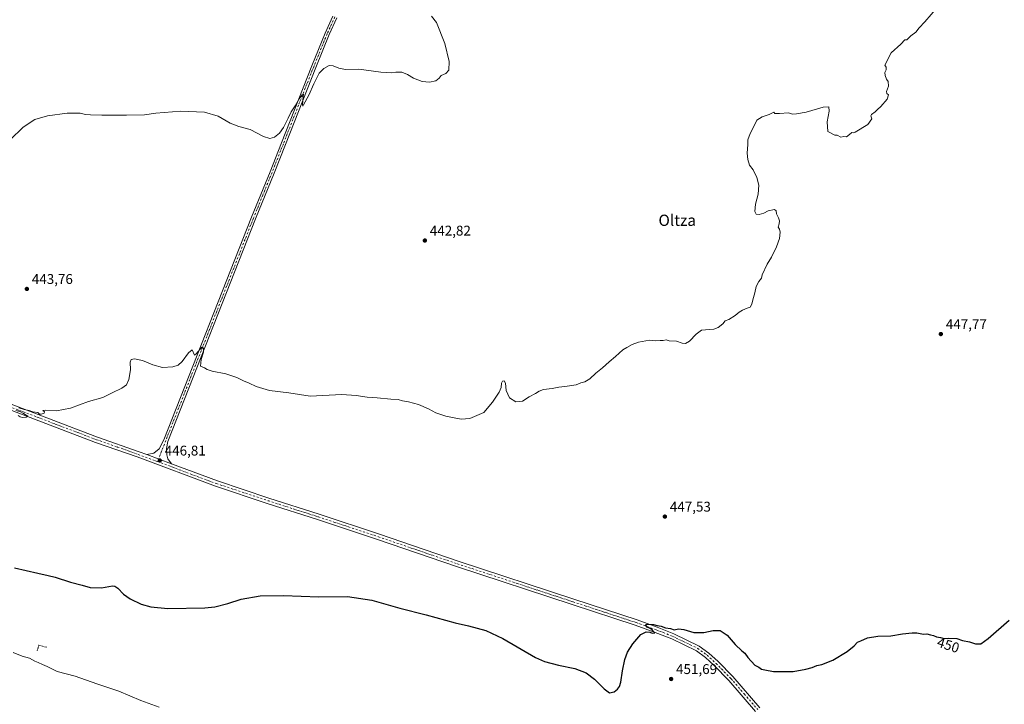
# Model space of a CAD drawing. Units: metres. Extents: x 570160 to 573606, y 4705653 to 4708001.
# Drawn here: x 572297 to 572996, y 4706582 to 4707068 of the extents above; entities that cross this region are included whole.
import ezdxf
from ezdxf.enums import TextEntityAlignment as Align

# ---------------------------------------------------------------- set-up
doc = ezdxf.new("R2010")
doc.units = ezdxf.units.M
doc.header["$MEASUREMENT"] = 0
doc.linetypes.add('DGN Style 3', pattern=[2.307223458686699, 1.648016756204785, -0.6592067024819142])
doc.linetypes.add('DGN Style 4', pattern=[2.6384748266838614, 1.318413404963828, -0.6592067024819142, 0.001648016756204785, -0.6592067024819142])
for name, color, linetype, lineweight in [('Curva de nivel maestra', 30, 'Continuous', 30), ('Curva de nivel normal', 30, 'Continuous', 0), ('Muro lineal', 1, 'DGN Style 3', 13), ('Pista no pavimentada Cxs', 111, 'Continuous', 0), ('Pista no pavimentada eje', 91, 'DGN Style 4', 0), ('Punto de cota en terreno', 7, 'Continuous', 0), ('Rótulo de curva de nivel directora', 7, 'Continuous', 0), ('Rótulo de punto de cota en terreno', 7, 'Continuous', 0), ('Texto cartográfico', 7, 'Continuous', 0)]:
    doc.layers.add(name, color=color, linetype=linetype, lineweight=lineweight)
doc.styles.add('Style-Arial', font='txt')

# ---------------------------------------------------------------- blocks, each defined once
blk = doc.blocks.new('5PATER')
at = {"layer": 'Punto de cota en terreno', "linetype": 'Continuous', "lineweight": 0}
h = blk.add_hatch(color=51, dxfattribs=at)
edge = h.paths.add_edge_path()
edge.add_ellipse((0, 0), major_axis=(-0.1095731443231308, -0.1110710700762829), ratio=0.9994222409660322, start_angle=0, end_angle=360)

msp = doc.modelspace()

# ---------------------------------------------------------------- linework, layer by layer
at = {"layer": 'Curva de nivel maestra', "color": 30, "linetype": 'Continuous', "lineweight": 30, "elevation": 450, "flags": 128}
msp.add_lwpolyline([(572292.75, 4706678.850099999), (572309.4100000003, 4706675.120100001), (572316.8200000003, 4706673.390100001), (572321.7400000002, 4706672.3201), (572332.4900000002, 4706668.7601), (572340.7699999996, 4706666.5001), (572346.4299999997, 4706664.9901), (572354.7100000001, 4706664.640100001), (572362.4600000001, 4706666.050100001), (572364, 4706665.9901), (572366.2300000004, 4706664.4901), (572370.2400000002, 4706660.170100001), (572374.8700000001, 4706656.800100001), (572382.8099999996, 4706653.140100001), (572389.7300000004, 4706651.1501), (572401.7300000004, 4706650.110099999), (572428.0700000003, 4706650.440099999), (572435.04, 4706651.290100001), (572444.2400000002, 4706653.620100001), (572453.7599999999, 4706656.6501), (572467.2300000004, 4706658.970100001), (572483.9199999999, 4706659.280099999), (572508.9199999999, 4706658.360099999), (572529.2400000002, 4706658.520099999), (572546.5599999996, 4706656.0001), (572566.4000000004, 4706650.2301), (572585.0499999998, 4706645.540100001), (572605.6799999997, 4706639.9001), (572615.1900000004, 4706637.8101), (572627.5300000003, 4706634.4901), (572639.6500000004, 4706628.6501), (572662.79, 4706615.360099999), (572669.2599999999, 4706612.460100001), (572679.04, 4706609.690099999), (572690.6699999999, 4706607.5001), (572698.6699999999, 4706604.380100001), (572704.6100000005, 4706599.8201), (572711.5199999996, 4706592.9101), (572715.4400000004, 4706590.2601), (572718.6100000005, 4706590.860099999), (572721.1100000005, 4706592.670100001), (572722.4299999997, 4706594.670100001), (572723.3700000001, 4706597.8301), (572724.5, 4706605.6601), (572726.1900000004, 4706613.8301), (572728.0700000003, 4706619.0001), (572731.8799999999, 4706625.0001), (572737.54, 4706631.4901), (572741.2800000003, 4706633.4001), (572743.8700000001, 4706633.290100001), (572745.6799999997, 4706632.630100001), (572747.5899999999, 4706632.770099999), (572746.4900000002, 4706633.610099999), (572745.5599999996, 4706634.870100001), (572744.2800000003, 4706635.8201), (572742.1799999997, 4706636.860099999), (572740.9500000002, 4706638.4001), (572742.2300000004, 4706638.950099999), (572746.5800000001, 4706638.790100001), (572749.0599999996, 4706638.0801), (572752.0999999996, 4706637.4101), (572755.1200000001, 4706636.4301), (572758.5300000003, 4706635.840100001), (572761.3499999996, 4706635.0001), (572764.4400000004, 4706635.5601), (572768.2199999997, 4706635.0801), (572775.1900000004, 4706633.0801), (572782.3600000005, 4706632.9901), (572788.9199999999, 4706634.4001), (572793.8399999999, 4706634.4901), (572798.9000000004, 4706631.220100001), (572804.5300000003, 4706624.520099999), (572809.25, 4706619.9001), (572811.3399999999, 4706618.3301), (572813.6299999999, 4706615.280099999), (572818.5899999999, 4706609.9101), (572821.3499999996, 4706608.340100001), (572823.3499999996, 4706607.0001), (572825.6799999997, 4706606.420100001), (572831.6799999997, 4706605.340100001), (572845.6799999997, 4706605.200099999), (572854.6799999997, 4706606.9801), (572859.2199999997, 4706608.120100001), (572862.4900000002, 4706609.540100001), (572866.2199999997, 4706610.3201), (572874.0099999999, 4706613.440099999), (572884.0099999999, 4706619.450099999), (572889.0099999999, 4706623.4801), (572891.3399999999, 4706626.140100001), (572893.7800000003, 4706627.120100001), (572898.4500000002, 4706629.120100001), (572905.7800000003, 4706630.360099999), (572915.0099999999, 4706630.550100001), (572923.3399999999, 4706632.0001), (572930.3399999999, 4706632.880100001), (572933.5099999999, 4706632.6501), (572938.4100000003, 4706631.7401), (572940.7599999999, 4706632.120100001), (572943.1699999999, 4706631.280099999), (572945.3399999999, 4706630.950099999), (572947.54, 4706629.9801), (572950.3799999999, 4706629.550100001), (572953.0300000003, 4706628.700099999), (572956.04, 4706629.050100001), (572962.0899999999, 4706628.770099999), (572966.0300000003, 4706627.370100001), (572971.0700000003, 4706626.4101), (572975.3300000001, 4706625.0001), (572979, 4706624.890100001), (572984.3300000001, 4706628.7401), (572999.1900000004, 4706641.670100001)], dxfattribs=at)
at = {"layer": 'Curva de nivel normal', "color": 30, "linetype": 'Continuous', "lineweight": 0, "flags": 128}
for points, elevation in [([(572948.2599999999, 4707077.0101), (572939.2300000004, 4707066.550100001), (572935.1799999997, 4707062.4001), (572932.8300000001, 4707059.420100001), (572929.2100000001, 4707056.620100001), (572926.4500000002, 4707053.960100001), (572925.0599999996, 4707053.8201), (572922.1900000004, 4707050.790100001), (572915.3399999999, 4707044.620100001), (572910.79, 4707035.8301), (572911.9100000003, 4707034.4901), (572911.8099999996, 4707032.620100001), (572910.8600000005, 4707030.620100001), (572910.9900000002, 4707028.420100001), (572912.1299999999, 4707025.8301), (572913.2599999999, 4707024.200099999), (572913.4500000002, 4707021.0701), (572911.9400000004, 4707017.220100001), (572912.3799999999, 4707015.6601), (572913.5, 4707014.780099999), (572912.4199999999, 4707011.8301), (572908.0099999999, 4707006.450099999), (572905.54, 4707004.4101), (572904.04, 4707002.620100001), (572901.4299999997, 4707000.860099999), (572900.9699999997, 4707000.0101), (572901.6799999997, 4706997.860099999), (572898.8099999996, 4706993.7401), (572889.8399999999, 4706988.2401), (572888.3399999999, 4706987.8201), (572887.2999999998, 4706988.130100001), (572885.8399999999, 4706986.630100001), (572883.5899999999, 4706985.090100001), (572881.8399999999, 4706985.130100001), (572879.5499999998, 4706984.840100001), (572877.0899999999, 4706986.2601), (572875.4500000002, 4706986.280099999), (572870.3600000005, 4706988.860099999), (572869.9500000002, 4706995.630100001), (572871.3200000003, 4707003.290100001), (572871.0899999999, 4707006.3301), (572867.0199999996, 4707005.950099999), (572855.0199999996, 4707002.390100001), (572848.0199999996, 4707001.350099999), (572845.3499999996, 4707001.110099999), (572842.3499999996, 4707002.0601), (572836.1600000003, 4707001.5001), (572832.7000000002, 4707001.630100001), (572831.9400000004, 4707002.4801), (572828.6799999997, 4707000.8301), (572823.6799999997, 4706999.2401), (572820.0199999996, 4706996.780099999), (572818.5599999996, 4706993.630100001), (572815.1799999997, 4706987.300100001), (572813.6299999999, 4706982.960100001), (572813.54, 4706979.630100001), (572813.04, 4706973.370100001), (572813.6500000004, 4706968.9101), (572814.7100000001, 4706964.780099999), (572817.2999999998, 4706961.440099999), (572820.0199999996, 4706956.130100001), (572821.2599999999, 4706950.7501), (572820.9299999997, 4706944.3301), (572819.0199999996, 4706937.100099999), (572818.4500000002, 4706932.0601), (572819.4900000002, 4706930.120100001), (572821.6799999997, 4706929.840100001), (572825.0199999996, 4706930.800100001), (572828.0199999996, 4706932.4801), (572832.4600000001, 4706933.340100001), (572833.7800000003, 4706932.4801), (572833.8600000005, 4706930.370100001), (572835.4199999999, 4706927.370100001), (572836.0099999999, 4706925.290100001), (572835.7199999997, 4706923.120100001), (572835.1399999997, 4706920.860099999), (572835.9800000004, 4706919.370100001), (572836.4199999999, 4706917.2401), (572835.9400000004, 4706912.670100001), (572833.9699999997, 4706906.970100001), (572830.3799999999, 4706899.470100001), (572827.3499999996, 4706894.640100001), (572823.79, 4706886.970100001), (572823.2000000002, 4706884.640100001), (572821.4000000004, 4706882.3101), (572819.5899999999, 4706878.640100001), (572818.5300000003, 4706874.3101), (572817.04, 4706869.200099999), (572816.4699999997, 4706866.040100001), (572815.2400000002, 4706864.040100001), (572813.0199999996, 4706863.350099999), (572809.6799999997, 4706861.860099999), (572807.3499999996, 4706860.4301), (572804.6799999997, 4706858.100099999), (572800.0199999996, 4706855.2601), (572797.54, 4706854.3101), (572795.8399999999, 4706852.200099999), (572792.6100000005, 4706849.630100001), (572789.3600000005, 4706848.300100001), (572780.75, 4706847.700099999), (572776.9000000004, 4706844.920100001), (572772.0300000003, 4706839.9801), (572769.3600000005, 4706838.190099999), (572767.0300000003, 4706838.4801), (572762.9199999999, 4706839.800100001), (572757.6900000004, 4706840.220100001), (572755.5599999996, 4706840.7301), (572753.4400000004, 4706840.2601), (572751.2000000002, 4706840.370100001), (572748.0599999996, 4706840.0601), (572743.7100000001, 4706840.530099999), (572735.9800000004, 4706839.0801), (572731.4699999997, 4706837.440099999), (572727.6900000004, 4706835.470100001), (572724.6900000004, 4706833.6801), (572719.6900000004, 4706828.9101), (572715.1900000004, 4706825.210100001), (572710.3600000005, 4706820.950099999), (572705.54, 4706817.2401), (572701.3700000001, 4706813.130100001), (572697.7000000002, 4706810.9801), (572695.04, 4706810.2601), (572691.7000000002, 4706808.7601), (572683.7000000002, 4706807.6601), (572679.3700000001, 4706807.3101), (572674.7000000002, 4706806.3101), (572668.3700000001, 4706805.4901), (572665.3700000001, 4706804.460100001), (572662.8600000005, 4706802.6501), (572658.3200000003, 4706800.3201), (572653.4600000001, 4706797.2601), (572648.8700000001, 4706796.8201), (572644.3099999996, 4706799.590100001), (572641.8399999999, 4706804.780099999), (572641.4199999999, 4706810.030099999), (572640.5, 4706811.600099999), (572639.4299999997, 4706811.4101), (572638.6900000004, 4706810.130100001), (572638.3399999999, 4706806.9801), (572636.8700000001, 4706803.6501), (572632.1299999999, 4706796.6501), (572626.0700000003, 4706789.2601), (572616.1299999999, 4706785.0101), (572609.9800000004, 4706784.460100001), (572606.3099999996, 4706785.270099999), (572599.1100000005, 4706786.5601), (572591.9800000004, 4706789.0801), (572586.7800000003, 4706791.920100001), (572579.7400000002, 4706794.870100001), (572572.6399999997, 4706796.9101), (572568.3200000003, 4706797.590100001), (572565.1699999999, 4706798.370100001), (572560.0499999998, 4706798.600099999), (572550.3799999999, 4706799.7401), (572543.1799999997, 4706800.220100001), (572535.4400000004, 4706801.2601), (572525.1399999997, 4706801.9001), (572502.7199999997, 4706800.7401), (572487.7000000002, 4706803.2401), (572473.9500000002, 4706804.9301), (572464.3600000005, 4706807.6801), (572459.4000000004, 4706810.130100001), (572455.4000000004, 4706811.780099999), (572450.79, 4706814.1601), (572442.9500000002, 4706816.780099999), (572433.1200000001, 4706818.540100001), (572429.5199999996, 4706819.770099999), (572427.6500000004, 4706821.0601), (572424.9100000003, 4706822.220100001), (572425.29, 4706826.7601), (572427.0099999999, 4706832.0701), (572427.0700000003, 4706834.9801), (572425.9600000001, 4706835.7301), (572421.8499999996, 4706830.9001), (572420.5899999999, 4706829.860099999), (572419.0700000003, 4706833.610099999), (572416.2599999999, 4706831.6601), (572411.9000000004, 4706825.5001), (572409.0300000003, 4706822.780099999), (572405.3600000005, 4706821.6601), (572397.9000000004, 4706821.1501), (572391.0800000001, 4706823.0001), (572383.7999999998, 4706826.1801), (572378.0899999999, 4706827.2501), (572375.6399999997, 4706826.9301), (572375, 4706824.970100001), (572375.1500000004, 4706819.550100001), (572374.1100000005, 4706812.6501), (572372.2800000003, 4706808.9801), (572369.0999999996, 4706806.4001), (572362.2199999997, 4706803.2401), (572355.5800000001, 4706799.800100001), (572345.4100000003, 4706796.9901), (572332.4800000004, 4706792.350099999), (572322.6900000004, 4706790.470100001), (572314.8300000001, 4706790.9001), (572312.9900000002, 4706790.590100001), (572314.1699999999, 4706789.7301), (572313.9199999999, 4706788.690099999), (572311.7800000003, 4706787.940099999), (572310.6799999997, 4706788.100099999), (572309.4299999997, 4706789.130100001), (572305.9100000003, 4706789.6801), (572303.2599999999, 4706790.720100001), (572299.5999999996, 4706791.4101), (572296.0099999999, 4706792.460100001)], 445), ([(572289.75, 4706982.960100001), (572299.0800000001, 4706991.770099999), (572307.2800000003, 4706997.1801), (572316.2100000001, 4706999.890100001), (572330.1500000004, 4707001.880100001), (572339.54, 4707001.720100001), (572343.2199999997, 4707000.770099999), (572346.8099999996, 4707000.690099999), (572354.7199999997, 4707000.270099999), (572363.2199999997, 4707000.440099999), (572372.4000000004, 4707000.290100001), (572385.1200000001, 4707000.6801), (572393.29, 4707001.6801), (572410.8700000001, 4707003.140100001), (572427.6799999997, 4707002.600099999), (572437.3899999997, 4706999.670100001), (572445.9000000004, 4706994.7301), (572452.0099999999, 4706992.3301), (572460.2400000002, 4706990.0701), (572469.6799999997, 4706985.2501), (572474.2400000002, 4706983.7601), (572477.54, 4706984.720100001), (572481.0800000001, 4706987.5701), (572483.8600000005, 4706991.5101), (572487.1600000003, 4706998.140100001), (572489.1600000003, 4707002.670100001), (572492.0199999996, 4707006.950099999), (572494.9900000002, 4707012.0801), (572497.1200000001, 4707014.9001), (572497.9500000002, 4707015.190099999), (572497.8799999999, 4707013.4001), (572497.2400000002, 4707007.880100001), (572497.4800000004, 4707006.800100001), (572498.0999999996, 4707007.6501), (572501.7800000003, 4707014.540100001), (572505.3300000001, 4707022.670100001), (572509.1799999997, 4707030.110099999), (572512.5499999998, 4707033.520099999), (572516.3200000003, 4707035.550100001), (572519.0599999996, 4707035.470100001), (572523.0199999996, 4707033.8201), (572527.9199999999, 4707032.8201), (572537.3600000005, 4707033.0801), (572552.9800000004, 4707030.880100001), (572560.4299999997, 4707030.3301), (572563.7199999997, 4707030.840100001), (572567.8399999999, 4707030.800100001), (572571.9900000002, 4707029.2301), (572576.1600000003, 4707026.7301), (572582.2699999996, 4707024.360099999), (572587.4299999997, 4707023.9001), (572591.9100000003, 4707024.800100001), (572594.3300000001, 4707026.620100001), (572595.9100000003, 4707028.5001), (572599.0499999998, 4707030.0001), (572601.1399999997, 4707032.420100001), (572601.3600000005, 4707038.4801), (572598.2800000003, 4707051.1801), (572592.5300000003, 4707066.100099999), (572589.04, 4707070.620100001)], 440), ([(572293.8099999996, 4706790.710100001), (572296.5899999999, 4706789.8301), (572299.1699999999, 4706788.4101), (572302.2199999997, 4706786.600099999), (572301.0599999996, 4706785.8201), (572298.5199999996, 4706785.600099999), (572296.8300000001, 4706786.0701), (572295.3399999999, 4706787.0101)], 445), ([(572291.9600000001, 4706618.690099999), (572298.2999999998, 4706616.300100001), (572303.5599999996, 4706614.7501), (572307.1500000004, 4706612.630100001), (572309.6200000001, 4706611.5801), (572312.5999999996, 4706610.1801), (572316.0300000003, 4706608.800100001), (572323.04, 4706605.4001), (572335.8200000003, 4706601.9001), (572351.3099999996, 4706596.540100001), (572366.9299999997, 4706591.450099999), (572382.5099999999, 4706584.780099999), (572395.5899999999, 4706580.020099999)], 455)]:
    msp.add_lwpolyline(points, dxfattribs=dict(at, elevation=elevation))
at = {"layer": 'Muro lineal', "color": 1, "linetype": 'DGN Style 3', "lineweight": 13, "extrusion": (0.1931723792329975, 0.352893244961111, 0.9155057561601021), "elevation": 1771906.816627179, "flags": 128}
msp.add_lwpolyline([(1757928.315262893, -4031113.342528825), (1757934.010130905, -4031111.967203698), (1757933.078004331, -4031107.331913082)], dxfattribs=at)
at = {"layer": 'Pista no pavimentada Cxs', "color": 111, "linetype": 'Continuous', "lineweight": 0, "extrusion": (-0.01448787530751023, 0.005375067893914357, 0.9998805979286777), "elevation": 17452.96450917854, "flags": 128}
msp.add_lwpolyline([(572333.1330776792, 4706733.471675405), (572350.6554229768, 4706726.971581507)], dxfattribs=at)
msp.add_lwpolyline([(572333.1330776792, 4706733.471675405), (572350.6554229768, 4706726.971581507)], dxfattribs=at)
at = {"layer": 'Pista no pavimentada Cxs', "color": 111, "linetype": 'Continuous', "lineweight": 0}
for points in [[(572521.6201, 4707069.420100001, 438.6407000000036), (572516.2401000002, 4707057.5701, 438.9349999999977), (572506.6901000004, 4707034.190099999, 439.7314000000042), (572485.1501000002, 4706979.5001, 440.7369000000036), (572477.1101000002, 4706959.120100001, 441.4413000000059), (572463.9200999998, 4706926.7301, 442.6447999999946), (572401.5900999998, 4706768.550100001, 446.5613000000012), (572400.7301000003, 4706763.590100001, 446.6177000000025), (572401.0401, 4706759.2501, 446.6791999999987), (572401.8000999996, 4706756.210100001, 446.7308000000049), (572404.2600999996, 4706752.790100001, 446.8236000000034), (572386.7401000002, 4706759.290100001, 446.534799999994), (572391.7001, 4706760.360099999, 446.5945000000065), (572395.6401000004, 4706763.370100001, 446.6212999999989), (572398.8201000001, 4706769.780099999, 446.5022000000026), (572461.1201, 4706927.850099999, 442.6061000000045), (572474.3000999996, 4706960.2401, 441.3491999999969), (572482.3400999998, 4706980.610099999, 440.6965999999957), (572503.8901000004, 4707035.340100001, 439.7244999999967), (572513.4101, 4707058.6501, 438.8453000000009), (572518.9001000002, 4707070.7401, 438.4775999999983)], [(572386.7401000002, 4706759.290100001, 446.534799999994), (572391.7001, 4706760.360099999, 446.5945000000065), (572395.6401000004, 4706763.370100001, 446.6212999999989), (572398.8201000001, 4706769.780099999, 446.5022000000026), (572461.1201, 4706927.850099999, 442.6061000000045), (572474.3000999996, 4706960.2401, 441.3491999999969), (572482.3400999998, 4706980.610099999, 440.6965999999957), (572503.8901000004, 4707035.340100001, 439.7244999999967), (572513.4101, 4707058.6501, 438.8453000000009), (572518.9001000002, 4707070.7401, 438.4775999999983)], [(572521.6201, 4707069.420100001, 438.6407000000036), (572516.2401000002, 4707057.5701, 438.9349999999977), (572506.6901000004, 4707034.190099999, 439.7314000000042), (572485.1501000002, 4706979.5001, 440.7369000000036), (572477.1101000002, 4706959.120100001, 441.4413000000059), (572463.9200999998, 4706926.7301, 442.6447999999946), (572401.5900999998, 4706768.550100001, 446.5613000000012), (572400.7301000003, 4706763.590100001, 446.6177000000025), (572401.0401, 4706759.2501, 446.6791999999987), (572401.8000999996, 4706756.210100001, 446.7308000000049), (572404.2600999996, 4706752.790100001, 446.8236000000034)], [(572036.3101000004, 4706898.340100001, 442.617499999993), (572038.9700999996, 4706893.2301, 442.8791000000056), (572042.4700999996, 4706889.6801, 443.0510000000068), (572050.9101, 4706885.850099999, 443.1487000000052), (572104.4600999998, 4706864.6601, 444.2301000000007), (572127.2200999996, 4706856.520099999, 444.4008999999933), (572241.1201, 4706813.640100001, 444.4562000000006), (572284.4001000002, 4706797.4001, 444.8411000000052), (572335.0601000004, 4706778.140100001, 445.6440000000002), (572351.7500999998, 4706771.790100001, 445.889599999995), (572381.3601000002, 4706761.290100001, 446.3772999999928), (572386.7401000002, 4706759.290100001, 446.534799999994)], [(572284.4001000002, 4706797.4001, 444.8411000000052), (572335.0601000004, 4706778.140100001, 445.6440000000002), (572351.7500999998, 4706771.790100001, 445.889599999995), (572381.3601000002, 4706761.290100001, 446.3772999999928), (572386.7401000002, 4706759.290100001, 446.534799999994), (572404.2600999996, 4706752.790100001, 446.8236000000034), (572436.9301000005, 4706740.6601, 447.3503000000055), (572473.5301000001, 4706728.470100001, 447.8264000000054), (572509.2200999996, 4706716.9901, 448.0565000000061), (572551.9501, 4706702.890100001, 448.2260999999999), (572607.9801000003, 4706683.6601, 448.6889999999985), (572690.0601000004, 4706656.700099999, 449.0518000000012), (572734.9801000003, 4706641.9301, 449.8154000000068), (572749.0800999999, 4706636.840100001, 450.1413999999932), (572761.1300999997, 4706632.0701, 450.3260000000009), (572779.0601000004, 4706623.380100001, 450.6082000000025), (572785.9700999996, 4706618.440099999, 450.6578000000009), (572792.4001000002, 4706612.4101, 450.6313999999985), (572802.9700999996, 4706601.770099999, 450.5966999999946), (572822.1300999997, 4706579.540100001, 450.9860999999946)], [(572819.1101000002, 4706576.890100001, 451.0383000000002), (572800.0201000003, 4706599.030099999, 450.6377999999968), (572789.6001000004, 4706609.520099999, 450.7195999999968), (572783.4200999998, 4706615.3201, 450.7321999999986), (572777.0000999998, 4706619.9101, 450.6910999999964), (572759.5100999996, 4706628.390100001, 450.4734999999928), (572747.6601, 4706633.0801, 450.2464999999939), (572733.6700999998, 4706638.130100001, 449.8883999999962), (572688.8101000004, 4706652.880100001, 449.0858000000007), (572606.7001, 4706679.850099999, 448.8055000000023), (572550.6601, 4706699.0701, 448.3592000000062), (572507.9801000003, 4706713.1601, 448.1564999999973), (572472.2801000001, 4706724.6501, 447.9266000000061), (572435.6001000004, 4706736.870100001, 447.4575000000041), (572380.0000999998, 4706757.640100001, 446.4615000000049), (572350.3601000002, 4706768.020099999, 445.9257000000071), (572282.9801000003, 4706793.640100001, 444.923299999995)], [(572819.1101000002, 4706576.890100001, 451.0383000000002), (572800.0201000003, 4706599.030099999, 450.6377999999968), (572789.6001000004, 4706609.520099999, 450.7195999999968), (572783.4200999998, 4706615.3201, 450.7321999999986), (572777.0000999998, 4706619.9101, 450.6910999999964), (572759.5100999996, 4706628.390100001, 450.4734999999928), (572747.6601, 4706633.0801, 450.2464999999939), (572733.6700999998, 4706638.130100001, 449.8883999999962), (572688.8101000004, 4706652.880100001, 449.0858000000007), (572606.7001, 4706679.850099999, 448.8055000000023), (572550.6601, 4706699.0701, 448.3592000000062), (572507.9801000003, 4706713.1601, 448.1564999999973), (572472.2801000001, 4706724.6501, 447.9266000000061), (572435.6001000004, 4706736.870100001, 447.4575000000041), (572380.0000999998, 4706757.640100001, 446.4615000000049), (572350.3601000002, 4706768.020099999, 445.9257000000071), (572282.9801000003, 4706793.640100001, 444.923299999995)], [(572404.2600999996, 4706752.790100001, 446.8236000000034), (572436.9301000005, 4706740.6601, 447.3503000000055), (572473.5301000001, 4706728.470100001, 447.8264000000054), (572509.2200999996, 4706716.9901, 448.0565000000061), (572551.9501, 4706702.890100001, 448.2260999999999), (572607.9801000003, 4706683.6601, 448.6889999999985), (572690.0601000004, 4706656.700099999, 449.0518000000012), (572734.9801000003, 4706641.9301, 449.8154000000068), (572749.0800999999, 4706636.840100001, 450.1413999999932), (572761.1300999997, 4706632.0701, 450.3260000000009), (572779.0601000004, 4706623.380100001, 450.6082000000025), (572785.9700999996, 4706618.440099999, 450.6578000000009), (572792.4001000002, 4706612.4101, 450.6313999999985), (572802.9700999996, 4706601.770099999, 450.5966999999946), (572822.1300999997, 4706579.540100001, 450.9860999999946)]]:
    msp.add_polyline3d(points, dxfattribs=at)
at = {"layer": 'Pista no pavimentada eje', "color": 91, "linetype": 'DGN Style 4', "lineweight": 0}
for points in [[(572520.2600999996, 4707070.0801, 438.5663999999961), (572514.8251, 4707058.110099999, 438.8956000000035), (572505.2901, 4707034.765100001, 439.7228000000032), (572494.5151000004, 4707007.4001, 440.2131999999983), (572483.7451, 4706980.0551, 440.7341000000015), (572475.7050999999, 4706959.6801, 441.4042999999947), (572469.1101000002, 4706943.485099999, 442.0031000000017), (572462.5201000003, 4706927.290100001, 442.6377999999968), (572431.3701, 4706848.255100001, 444.7293999999966), (572394.3739, 4706754.3683, 446.8099999999977)], [(572036.5554999998, 4706889.366699999, 442.9355000000069), (572076.9801000003, 4706873.3751, 443.7385000000068), (572103.7550999997, 4706862.780099999, 444.2617000000028), (572126.5251000002, 4706854.6351, 444.4471000000049), (572240.4101, 4706811.7601, 444.5619000000006), (572283.6901000004, 4706795.520099999, 444.8870000000024), (572309.0201000003, 4706785.890100001, 445.2565000000032), (572351.0551000005, 4706769.905099999, 445.9118000000017), (572365.8750999998, 4706764.715100001, 446.1483000000007), (572380.6801000005, 4706759.465100001, 446.4287999999942), (572394.3739, 4706754.3683, 446.8099999999977)], [(572394.3739, 4706754.3683, 446.8099999999977), (572419.9301000005, 4706744.8301, 447.1122000000032), (572436.2651000004, 4706738.765100001, 447.413400000005), (572472.9051000001, 4706726.5601, 447.8880999999965), (572490.7550999997, 4706720.815099999, 448.0239000000002), (572508.6001000004, 4706715.075099999, 448.1098000000056), (572529.9401000004, 4706708.030099999, 448.1919000000053), (572551.3051000005, 4706700.9801, 448.3056999999972), (572579.3201000001, 4706691.3651, 448.4974999999977), (572607.3400999998, 4706681.755100001, 448.7649999999995), (572689.4351000004, 4706654.790100001, 449.0760000000009), (572734.3251, 4706640.030099999, 449.8594000000012), (572748.3701, 4706634.960100001, 450.1987999999984), (572760.3201000001, 4706630.2301, 450.3986000000005), (572778.0301000001, 4706621.645099999, 450.6435999999958), (572784.6951000001, 4706616.880100001, 450.6781000000047), (572791.0000999998, 4706610.965100001, 450.6641999999993), (572801.4951, 4706600.4001, 450.6257999999943), (572811.0751, 4706589.2851, 450.8218000000052), (572820.6201, 4706578.215100001, 451.022299999997)]]:
    msp.add_polyline3d(points, dxfattribs=at)

# ---------------------------------------------------------------- block references
at = {"layer": 'Punto de cota en terreno', "color": 7, "linetype": 'Continuous', "lineweight": 0, "xscale": 10, "yscale": 10, "zscale": 10}
for p in [(572584.2199999997, 4706911.350000001, 442.820000000007), (572301.5999999996, 4706876.980000001, 443.7599999999948), (572950.6299999999, 4706844.92, 447.7700000000041), (572395.9400000004, 4706755.16, 446.8099999999977), (572754.6500000004, 4706715.310000001, 447.5299999999989), (572759.0599999996, 4706599.99, 451.6900000000023)]:
    msp.add_blockref('5PATER', p, dxfattribs=at)

# ---------------------------------------------------------------- texts
at = {"layer": 'Rótulo de curva de nivel directora', "color": 7, "linetype": 'Continuous', "lineweight": 0, "style": 'Style-Arial'}
msp.add_text('450', height=7.000000000000002, rotation=342.2162885846033, dxfattribs=at).set_placement((572955.9032171221, 4706624.071979437), align=Align.MIDDLE_CENTER)
at = {"layer": 'Rótulo de punto de cota en terreno', "color": 7, "linetype": 'Continuous', "lineweight": 0, "style": 'Style-Arial'}
for s, p in [('442,82', (572587.7478, 4706914.877800001)), ('443,76', (572305.1277999999, 4706880.5078)), ('447,77', (572954.1578000002, 4706848.447799999)), ('446,81', (572399.4677999998, 4706758.687799999)), ('447,53', (572758.1777999997, 4706718.8378)), ('451,69', (572762.5878, 4706603.5178))]:
    msp.add_text(s, height=7.000000000000002, dxfattribs=at).set_placement(p)
at = {"layer": 'Texto cartográfico', "color": 7, "linetype": 'Continuous', "lineweight": 0, "style": 'Style-Arial'}
msp.add_text('Oltza', height=8, dxfattribs=at).set_placement((572763.4253329266, 4706925.720150001), align=Align.MIDDLE_CENTER)

doc.saveas('drawing.dxf')
